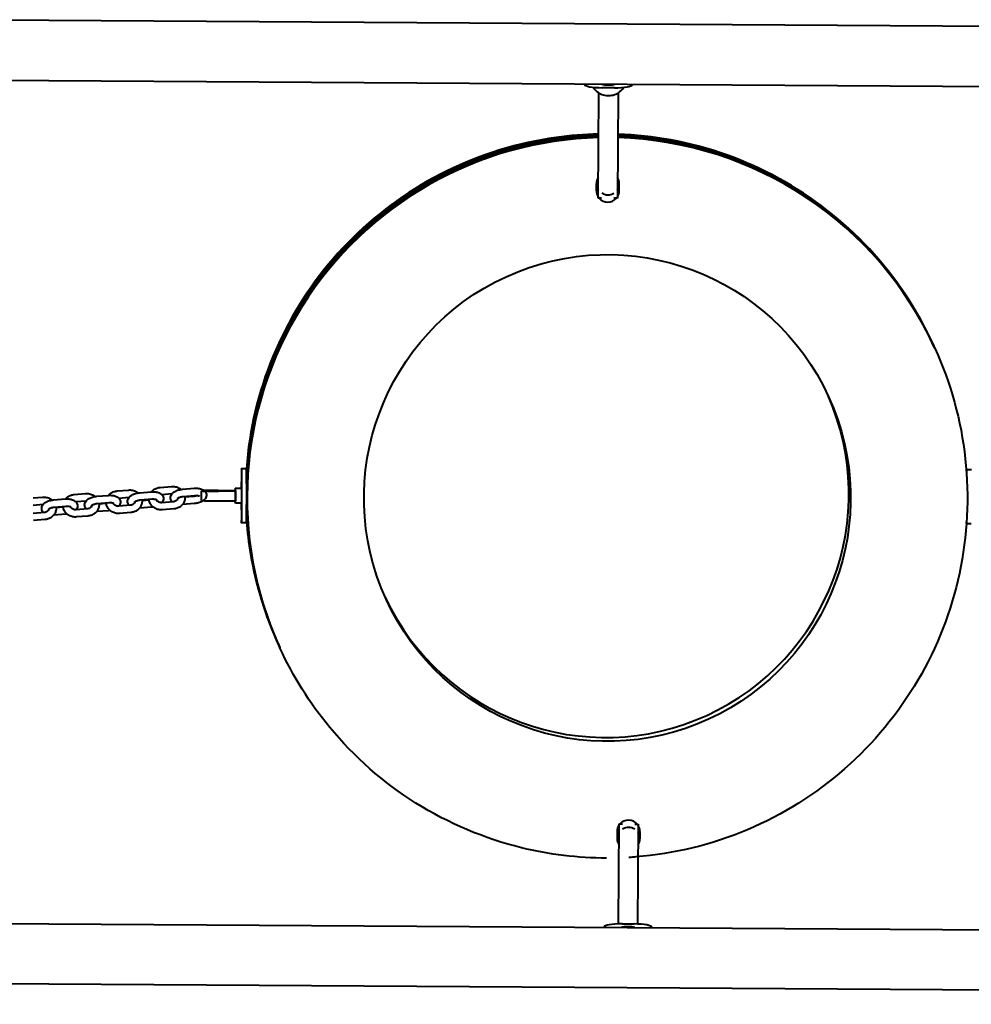
# Model space of a CAD drawing. Units: millimetres. Extents: x -125 to 7875, y -250 to 4250.
# Drawn here: x 2574 to 3367, y 1581 to 2401 of the extents above; entities that cross this region are included whole.
import ezdxf

# ---------------------------------------------------------------- set-up
doc = ezdxf.new("R2010")
doc.units = ezdxf.units.MM
doc.layers.get('0').update_dxf_attribs({"lineweight": 25})
doc.layers.add('Visibile (ISO)', color=7, linetype='Continuous', lineweight=40)

# ---------------------------------------------------------------- blocks, each defined once
blk = doc.blocks.new('A$C00B20E44')
at = {"layer": 'Visibile (ISO)'}
for p, q in [((5275.07, 2382.84), (2475.13, 2400.59)), ((5274.76, 2332.84), (2474.81, 2350.59)), ((3044.8, 2346.67), (3044.8, 2346.98)), ((3084.8, 2346.72), (3084.8, 2346.42)), ((3056.33, 2251.96), (3056.88, 2339.69)), ((3069.78, 2343.91), (3059.78, 2343.97)), ((3072.88, 2339.59), (3072.33, 2251.86)), ((3054.86, 2258.11), (3054.9, 2264.19)), ((3073.86, 2257.99), (3073.9, 2264.07)), ((3059.2, 2251.94), (3056.33, 2251.96)), ((3072.33, 2251.86), (3069.45, 2251.88)), ((3335.32, 2130.26), (3335.43, 2130.02)), ((3335.54, 2129.78), (3335.71, 2129.41)), ((3335.82, 2129.17), (3335.98, 2128.8)), ((3336.1, 2128.56), (3336.26, 2128.19)), ((3336.38, 2127.95), (3336.54, 2127.58)), ((3336.65, 2127.34), (3336.77, 2127.09)), ((2763.26, 2026.68), (2759.26, 2026.68)), ((3363.22, 2026.13), (3367.22, 2026.13)), ((2655.59, 2008.15), (2665.04, 2008.93)), ((2691.39, 2011.12), (2700.84, 2011.9)), ((2710.19, 2009.63), (2719.64, 2010.41)), ((2753.79, 2010.53), (2759.09, 2010.52)), ((2753.79, 2010.53), (2754.1, 2009.85)), ((2759.4, 2009.84), (2759.09, 2010.52)), ((2585.71, 2002.37), (2593.45, 2003.01)), ((2602.81, 2000.74), (2612.25, 2001.52)), ((2619.8, 2005.19), (2629.24, 2005.97)), ((2638.6, 2003.7), (2648.05, 2004.48)), ((2656.82, 2002.23), (2665.53, 2002.95)), ((2674.4, 2006.67), (2683.84, 2007.45)), ((2674.89, 2000.69), (2684.34, 2001.47)), ((2692.62, 2005.2), (2701.33, 2005.92)), ((2710.69, 2003.65), (2720.14, 2004.43)), ((2719.34, 2003.6), (2712.07, 2003)), ((2725.93, 2000.23), (2725.94, 2008.23)), ((2725.95, 2008.2), (2725.94, 2008.23)), ((2739.78, 2008.55), (2753.78, 2008.54)), ((2754.1, 2007.83), (2740.11, 2007.85)), ((2753.76, 2008.54), (2753.76, 2008.58)), ((2753.78, 2008.54), (2754.1, 2007.83)), ((2754.09, 1999.84), (2754.1, 2007.83)), ((2754.12, 2007.8), (2754.11, 1999.8)), ((2759.41, 1999.8), (2759.42, 2007.79)), ((2585.59, 1996.34), (2593.94, 1997.03)), ((2603.3, 1994.76), (2612.75, 1995.54)), ((2610.65, 1994.6), (2604.68, 1994.11)), ((2621.02, 1999.27), (2629.74, 1999.99)), ((2630.75, 1993.22), (2621.31, 1992.44)), ((2639.1, 1997.72), (2648.54, 1998.5)), ((2646.44, 1997.57), (2640.48, 1997.07)), ((2666.55, 1996.19), (2657.1, 1995.41)), ((2684.04, 1994.66), (2674.59, 1993.88)), ((2682.24, 2000.53), (2676.27, 2000.04)), ((2702.35, 1999.15), (2692.9, 1998.37)), ((2702.84, 1993.17), (2693.4, 1992.39)), ((2719.83, 1997.62), (2710.39, 1996.84)), ((2725.93, 2000.23), (2725.94, 2000.2)), ((2740.1, 1999.85), (2754.09, 1999.84)), ((2754.09, 1997.85), (2753.77, 1998.53)), ((2759.39, 1997.84), (2754.09, 1997.85)), ((2594.96, 1990.26), (2585.51, 1989.48)), ((2595.45, 1984.28), (2586.01, 1983.5)), ((2612.44, 1988.73), (2603, 1987.95)), ((2631.25, 1987.25), (2621.8, 1986.46)), ((2648.24, 1991.7), (2638.79, 1990.91)), ((2667.05, 1990.21), (2657.6, 1989.43)), ((2763.22, 1981.68), (2759.22, 1981.68)), ((3363.18, 1981.13), (3367.18, 1981.13)), ((2789.67, 1880.72), (2789.78, 1880.48)), ((2789.89, 1880.23), (2790.06, 1879.87)), ((2790.17, 1879.62), (2790.34, 1879.26)), ((2790.45, 1879.01), (2790.62, 1878.65)), ((2790.73, 1878.4), (2790.9, 1878.04)), ((2791.01, 1877.79), (2791.12, 1877.55)), ((3073.17, 1647.57), (3073.69, 1730.87)), ((3073.69, 1730.87), (3076.57, 1730.85)), ((3086.82, 1730.79), (3089.69, 1730.77)), ((3089.69, 1730.77), (3089.16, 1647.47)), ((3072.15, 1724.74), (3072.12, 1718.66)), ((3091.15, 1724.62), (3091.12, 1718.54)), ((2491.16, 1648.4), (5291.1, 1630.66)), ((3061.15, 1644.79), (3061.15, 1645.1)), ((3076.17, 1647.61), (3086.17, 1647.54)), ((3101.15, 1644.84), (3101.15, 1644.54)), ((2490.84, 1598.4), (5290.79, 1580.66))]:
    blk.add_line(p, q, dxfattribs=at)
for centre, major_axis, ratio, start_param, end_param in [((3059.8, 2346.57), (-15, 0.1), 0.173648, 0, 1.570796), ((3064.81, 2347.41), (-6.5, 0.04), 0.173648, 0.519828, 2.621764), ((3069.8, 2346.51), (15, -0.1), 0.173648, 4.712389, 6.283185), ((3062.6, 2005.25), (272.82, 124.77), 0.99964, 1.161803, 2.644174), ((3062.72, 2005), (-272.82, -124.77), 0.99964, 4.303773, 5.789477), ((3062.88, 2004.64), (272.82, 124.77), 0.99964, 1.162746, 2.654736), ((3063, 2004.39), (-272.82, -124.77), 0.99964, 4.304716, 5.80173), ((3062.6, 2005.25), (272.82, 124.77), 0.99964, 6.282738, 7.391645), ((3062.72, 2005), (272.82, 124.77), 0.99964, 0, 1.108837), ((3062.88, 2004.64), (272.82, 124.77), 0.99964, 6.282738, 7.392588), ((3063, 2004.39), (272.82, 124.77), 0.99964, 0, 1.10978), ((3063.55, 2003.17), (-272.82, -124.77), 0.99964, 4.306602, 6.283185), ((3063.72, 2002.81), (-272.82, -124.77), 0.99964, 4.307167, 6.283632), ((3063.83, 2002.57), (-272.82, -124.77), 0.99964, 4.307545, 6.283185), ((3063.16, 2004.03), (272.82, 124.77), 0.99964, 1.163689, 2.669906), ((3063.27, 2003.78), (-272.82, -124.77), 0.99964, 4.305659, 5.819793), ((3063.44, 2003.42), (272.82, 124.77), 0.99964, 1.164632, 2.698894), ((3063.16, 2004.03), (272.82, 124.77), 0.99964, 6.282738, 7.393531), ((3063.27, 2003.78), (272.82, 124.77), 0.99964, 0, 1.110723), ((3063.44, 2003.42), (272.82, 124.77), 0.99964, 6.282738, 7.394474), ((3063.55, 2003.17), (272.82, 124.77), 0.99964, 0, 1.111666), ((3063.72, 2002.81), (272.82, 124.77), 0.99964, 6.282738, 7.395417), ((3063.83, 2002.57), (272.82, 124.77), 0.99964, 0, 1.112609), ((3064.4, 2264.13), (-9.5, 0.06), 0.984808, 5.713564, 6.852807), ((3064.4, 2264.13), (9.5, -0.06), 0.984808, 5.713564, 6.852807), ((3064.36, 2258.05), (-9.5, 0.06), 0.984808, 0, 0.569621), ((3064.4, 2264.13), (9.5, -0.06), 0.984808, 4.142768, 5.28201), ((3064.36, 2258.05), (9.5, -0.06), 0.984808, 5.713564, 6.283185), ((3064.36, 2258.05), (-9.5, 0.06), 0.984808, 0.716167, 2.425426), ((3062.49, 2005.49), (-184.32, -84.3), 0.99964, 0.008605, 3.132988), ((2759.24, 2004.18), (0.02, 22.5), 0.011181, 1.85645, 7.568328), ((2763.24, 2004.18), (-0.02, -22.5), 0.011181, 0, 3.141593), ((3363.2, 2003.63), (0.02, 22.5), 0.011181, 5.556142, 6.683202), ((2753.79, 2008.53), (0, 2), 0.011181, 6.258801, 7.829597), ((2754.1, 2007.85), (0, 2), 0.011181, 4.688005, 6.258801), ((2759.09, 2008.52), (0, 2), 0.011181, 6.258801, 6.283185), ((2759.4, 2007.84), (0, 2), 0.011181, 4.688005, 6.258801), ((2739.94, 2008.21), (-14, 0.02), 0.02438, 4.723574, 6.29437), ((2739.95, 2008.19), (-14, 0.02), 0.02438, 0.011185, 1.581981), ((2739.93, 2000.22), (-14, 0.02), 0.02438, 0, 0.011185), ((2739.94, 2000.19), (-14, 0.02), 0.02438, 0.011185, 1.581981), ((2753.78, 2000.53), (0, -2), 0.011181, 5.06723, 6.258801), ((2754.09, 1999.85), (0, -2), 0.011181, 6.258801, 7.829597), ((2759.39, 1999.84), (0, -2), 0.011181, 0, 1.546412), ((3063.27, 2003.78), (-272.82, -124.77), 0.99964, 5.886948, 6.283185), ((3063.44, 2003.42), (-272.82, -124.77), 0.99964, 5.865948, 6.283632), ((3062.6, 2005.25), (-272.82, -124.77), 0.99964, 5.923516, 6.283632), ((3062.72, 2005), (-272.82, -124.77), 0.99964, 5.91901, 6.283185), ((3062.88, 2004.64), (-272.82, -124.77), 0.99964, 5.911423, 6.283632), ((3063, 2004.39), (-272.82, -124.77), 0.99964, 5.905668, 6.283185), ((3063.16, 2004.03), (-272.82, -124.77), 0.99964, 5.895477, 6.283632), ((3363.2, 2003.63), (-0.02, -22.5), 0.011181, 6.251791, 6.641617), ((3081.65, 1724.68), (9.5, -0.06), 0.984808, 0.716167, 2.425426), ((3081.62, 1718.6), (-9.5, 0.06), 0.984808, 5.713564, 6.852807), ((3081.65, 1724.68), (-9.5, 0.06), 0.984808, 5.713564, 6.283185), ((3081.62, 1718.6), (-9.5, 0.06), 0.984808, 4.142768, 5.28201), ((3081.62, 1718.6), (9.5, -0.06), 0.984808, 5.713564, 6.852807), ((3081.65, 1724.68), (9.5, -0.06), 0.984808, 0, 0.569621), ((3076.15, 1645), (-15, 0.1), 0.173648, 4.712389, 6.283185), ((3081.14, 1644.1), (6.5, -0.04), 0.173648, 0.519828, 2.621764), ((3086.15, 1644.94), (15, -0.1), 0.173648, 0, 1.570796)]:
    blk.add_ellipse(centre, major_axis=major_axis, ratio=ratio, start_param=start_param, end_param=end_param, dxfattribs=at)
for centre, major_axis, ratio in [((3063.94, 2002.32), (184.32, 84.3), 0.99964), ((2739.94, 2008.2), (7, -0.01), 0.02438)]:
    blk.add_ellipse(centre, major_axis=major_axis, ratio=ratio, dxfattribs=at)
for points, knots in [([(3052.21, 2344.37), (3052.41, 2344.05), (3052.63, 2343.73), (3053.81, 2342.14), (3054.96, 2341.02), (3057.57, 2339.19), (3059.02, 2338.48), (3062.08, 2337.55), (3063.69, 2337.33), (3066.89, 2337.4), (3068.49, 2337.69), (3071.51, 2338.75), (3072.93, 2339.52), (3075.45, 2341.47), (3076.56, 2342.64), (3077.51, 2344.05), (3077.57, 2344.15), (3077.63, 2344.24)], [0.559805, 0.559805, 0.559805, 0.559805, 0.637788, 0.637788, 0.957457, 0.957457, 1.277885, 1.277885, 1.598889, 1.598889, 1.92008, 1.92008, 2.241007, 2.241007, 2.561306, 2.561306, 2.584008, 2.584008, 2.584008, 2.584008]), ([(3056.66, 2305.35), (3044.81, 2305.11), (3032.97, 2304.18), (2989.53, 2298.13), (2958.55, 2288.61), (2901.15, 2260.31), (2874.74, 2241.53), (2829.15, 2196.61), (2809.99, 2170.48), (2780.85, 2113.51), (2770.88, 2082.68), (2764.76, 2042.97), (2763.85, 2034.83), (2763.27, 2026.67)], [3.162204, 3.162204, 3.162204, 3.162204, 3.280774, 3.280774, 3.60078, 3.60078, 3.920788, 3.920788, 4.240794, 4.240794, 4.560795, 4.560795, 4.642642, 4.642642, 4.642642, 4.642642]), ([(3335.32, 2130.26), (3322.01, 2159.35), (3304.01, 2186.29), (3260.45, 2233.15), (3234.89, 2253.06), (3178.79, 2283.83), (3148.26, 2294.68), (3102.22, 2303.14), (3087.46, 2304.74), (3072.66, 2305.24)], [2.000787, 2.000787, 2.000787, 2.000787, 2.32078, 2.32078, 2.640774, 2.640774, 2.960771, 2.960771, 3.108861, 3.108861, 3.108861, 3.108861]), ([(3336.77, 2127.09), (3350.07, 2098), (3358.68, 2066.77), (3365.63, 2003.17), (3363.97, 1970.81), (3350.55, 1908.25), (3338.8, 1878.05), (3306.38, 1822.88), (3285.72, 1797.91), (3237.6, 1755.73), (3210.13, 1738.52), (3151.18, 1713.61), (3119.7, 1705.92), (3085.85, 1703.21), (3083.91, 1703.07), (3081.96, 1702.95)], [4.282398, 4.282398, 4.282398, 4.282398, 4.602391, 4.602391, 4.922384, 4.922384, 5.242382, 5.242382, 5.562385, 5.562385, 5.882391, 5.882391, 6.202399, 6.202399, 6.221924, 6.221924, 6.221924, 6.221924]), ([(2665.04, 2008.93), (2666.15, 2009.03), (2667.27, 2008.95), (2669.44, 2008.48), (2670.49, 2008.07), (2671.97, 2007.22), (2672.47, 2006.87), (2672.93, 2006.49)], [4.712389, 4.712389, 4.712389, 4.712389, 5.0496778, 5.0496778, 5.386577, 5.386577, 5.571075, 5.571075, 5.571075, 5.571075]), ([(2684.21, 2007.47), (2684.71, 2008.09), (2685.3, 2008.63), (2686.79, 2009.73), (2687.75, 2010.23), (2689.61, 2010.86), (2690.49, 2011.04), (2691.39, 2011.12)], [3.8725267, 3.8725267, 3.8725267, 3.8725267, 4.1153341, 4.1153341, 4.4396931, 4.4396931, 4.712389, 4.712389, 4.712389, 4.712389]), ([(2701.62, 1999.09), (2701.61, 1999.1), (2701.6, 1999.11), (2701.06, 1999.64), (2700.58, 2000.31), (2700.13, 2001.68), (2700.05, 2002.3), (2700.13, 2003.48), (2700.29, 2004.04), (2700.79, 2005.16), (2701.16, 2005.68), (2702.18, 2006.78), (2702.88, 2007.29), (2704.55, 2008.25), (2705.55, 2008.66), (2707.62, 2009.27), (2708.68, 2009.47), (2709.9, 2009.6), (2710.05, 2009.62), (2710.19, 2009.63)], [5.844397, 5.844397, 5.844397, 5.844397, 5.848629, 5.848629, 6.111868, 6.111868, 6.295821, 6.295821, 6.478956, 6.478956, 6.706656, 6.706656, 7.035547, 7.035547, 7.429596, 7.429596, 7.802817, 7.802817, 7.853982, 7.853982, 7.853982, 7.853982]), ([(2700.84, 2011.9), (2701.94, 2011.99), (2703.07, 2011.91), (2705.24, 2011.44), (2706.29, 2011.04), (2707.77, 2010.18), (2708.27, 2009.84), (2708.73, 2009.45)], [4.712389, 4.712389, 4.712389, 4.712389, 5.0496778, 5.0496778, 5.386577, 5.386577, 5.571075, 5.571075, 5.571075, 5.571075]), ([(2719.64, 2010.41), (2720.69, 2010.5), (2721.74, 2010.49), (2723.8, 2010.29), (2724.8, 2010.09), (2726.72, 2009.4), (2727.64, 2008.91), (2728.97, 2007.61), (2729.45, 2006.94), (2729.9, 2005.57), (2729.98, 2004.95), (2729.89, 2003.77), (2729.74, 2003.21), (2729.24, 2002.09), (2728.87, 2001.57), (2727.85, 2000.47), (2727.15, 1999.96), (2725.48, 1999), (2724.48, 1998.59), (2722.4, 1997.98), (2721.34, 1997.78), (2720.13, 1997.65), (2719.98, 1997.63), (2719.83, 1997.62)], [1.570796, 1.570796, 1.570796, 1.570796, 1.936451, 1.936451, 2.314494, 2.314494, 2.707036, 2.707036, 2.970275, 2.970275, 3.154228, 3.154228, 3.337364, 3.337364, 3.565063, 3.565063, 3.893955, 3.893955, 4.288004, 4.288004, 4.661224, 4.661224, 4.712389, 4.712389, 4.712389, 4.712389]), ([(2594.23, 1990.2), (2594.22, 1990.21), (2594.21, 1990.22), (2593.67, 1990.75), (2593.19, 1991.43), (2592.74, 1992.79), (2592.66, 1993.41), (2592.75, 1994.59), (2592.9, 1995.15), (2593.4, 1996.27), (2593.77, 1996.79), (2594.79, 1997.89), (2595.49, 1998.4), (2597.16, 1999.36), (2598.16, 1999.77), (2600.24, 2000.38), (2601.3, 2000.58), (2602.51, 2000.71), (2602.66, 2000.73), (2602.81, 2000.74)], [5.844397, 5.844397, 5.844397, 5.844397, 5.848629, 5.848629, 6.111868, 6.111868, 6.295821, 6.295821, 6.478956, 6.478956, 6.706656, 6.706656, 7.035547, 7.035547, 7.429596, 7.429596, 7.802817, 7.802817, 7.853982, 7.853982, 7.853982, 7.853982]), ([(2593.45, 2003.01), (2594.56, 2003.1), (2595.68, 2003.03), (2597.85, 2002.55), (2598.9, 2002.15), (2600.38, 2001.29), (2600.88, 2000.95), (2601.34, 2000.56)], [4.712389, 4.712389, 4.712389, 4.712389, 5.0496778, 5.0496778, 5.386577, 5.386577, 5.571075, 5.571075, 5.571075, 5.571075]), ([(2612.25, 2001.52), (2613.3, 2001.61), (2614.35, 2001.6), (2616.41, 2001.4), (2617.41, 2001.2), (2619.33, 2000.51), (2620.25, 2000.02), (2621.58, 1998.72), (2622.06, 1998.05), (2622.51, 1996.68), (2622.59, 1996.06), (2622.51, 1994.88), (2622.35, 1994.32), (2621.89, 1993.3), (2621.58, 1992.84), (2621.24, 1992.44)], [1.570796, 1.570796, 1.570796, 1.570796, 1.936451, 1.936451, 2.314494, 2.314494, 2.707036, 2.707036, 2.970275, 2.970275, 3.154228, 3.154228, 3.337364, 3.337364, 3.531449, 3.531449, 3.531449, 3.531449]), ([(2612.62, 2001.55), (2613.12, 2002.16), (2613.7, 2002.71), (2615.2, 2003.81), (2616.16, 2004.3), (2618.01, 2004.93), (2618.9, 2005.12), (2619.8, 2005.19)], [3.8725267, 3.8725267, 3.8725267, 3.8725267, 4.1153341, 4.1153341, 4.4396931, 4.4396931, 4.712389, 4.712389, 4.712389, 4.712389]), ([(2630.02, 1993.16), (2630.01, 1993.17), (2630.01, 1993.18), (2629.46, 1993.71), (2628.99, 1994.39), (2628.54, 1995.76), (2628.46, 1996.37), (2628.54, 1997.56), (2628.7, 1998.12), (2629.2, 1999.23), (2629.57, 1999.75), (2630.59, 2000.85), (2631.29, 2001.36), (2632.95, 2002.32), (2633.96, 2002.73), (2636.03, 2003.34), (2637.09, 2003.55), (2638.31, 2003.68), (2638.46, 2003.69), (2638.6, 2003.7)], [5.844397, 5.844397, 5.844397, 5.844397, 5.848629, 5.848629, 6.111868, 6.111868, 6.295821, 6.295821, 6.478956, 6.478956, 6.706656, 6.706656, 7.035547, 7.035547, 7.429596, 7.429596, 7.802817, 7.802817, 7.853982, 7.853982, 7.853982, 7.853982]), ([(2629.24, 2005.97), (2630.35, 2006.06), (2631.48, 2005.99), (2633.65, 2005.51), (2634.69, 2005.11), (2636.18, 2004.26), (2636.68, 2003.91), (2637.14, 2003.52)], [4.712389, 4.712389, 4.712389, 4.712389, 5.0496778, 5.0496778, 5.386577, 5.386577, 5.571075, 5.571075, 5.571075, 5.571075]), ([(2648.05, 2004.48), (2649.1, 2004.57), (2650.15, 2004.57), (2652.2, 2004.36), (2653.21, 2004.16), (2655.13, 2003.47), (2656.05, 2002.99), (2657.38, 2001.69), (2657.85, 2001.01), (2658.31, 1999.64), (2658.39, 1999.02), (2658.3, 1997.84), (2658.15, 1997.28), (2657.69, 1996.26), (2657.38, 1995.8), (2657.04, 1995.4)], [1.570796, 1.570796, 1.570796, 1.570796, 1.936451, 1.936451, 2.314494, 2.314494, 2.707036, 2.707036, 2.970275, 2.970275, 3.154228, 3.154228, 3.337364, 3.337364, 3.531449, 3.531449, 3.531449, 3.531449]), ([(2648.41, 2004.51), (2648.92, 2005.12), (2649.5, 2005.67), (2650.99, 2006.77), (2651.95, 2007.26), (2653.81, 2007.9), (2654.7, 2008.08), (2655.59, 2008.15)], [3.8725267, 3.8725267, 3.8725267, 3.8725267, 4.1153341, 4.1153341, 4.4396931, 4.4396931, 4.712389, 4.712389, 4.712389, 4.712389]), ([(2665.82, 1996.13), (2665.81, 1996.14), (2665.8, 1996.14), (2665.26, 1996.68), (2664.79, 1997.35), (2664.33, 1998.72), (2664.25, 1999.34), (2664.34, 2000.52), (2664.49, 2001.08), (2664.99, 2002.19), (2665.37, 2002.71), (2666.39, 2003.81), (2667.08, 2004.33), (2668.75, 2005.29), (2669.75, 2005.69), (2671.83, 2006.3), (2672.89, 2006.51), (2674.1, 2006.64), (2674.25, 2006.65), (2674.4, 2006.67)], [5.844397, 5.844397, 5.844397, 5.844397, 5.848629, 5.848629, 6.111868, 6.111868, 6.295821, 6.295821, 6.478956, 6.478956, 6.706656, 6.706656, 7.035547, 7.035547, 7.429596, 7.429596, 7.802817, 7.802817, 7.853982, 7.853982, 7.853982, 7.853982]), ([(2676.19, 2000.79), (2676.24, 2000.51), (2676.27, 2000.22), (2676.33, 1998.95), (2676.21, 1997.97), (2675.65, 1996.08), (2675.21, 1995.19), (2674.05, 1993.56), (2673.32, 1992.83), (2671.64, 1991.59), (2670.69, 1991.1), (2668.83, 1990.47), (2667.94, 1990.28), (2667.05, 1990.21)], [6.255174, 6.255174, 6.255174, 6.255174, 6.344079, 6.344079, 6.643507, 6.643507, 6.945126, 6.945126, 7.256927, 7.256927, 7.581286, 7.581286, 7.853982, 7.853982, 7.853982, 7.853982]), ([(2670.15, 1999.05), (2670.15, 1999.05), (2670.15, 1999.05), (2670.15, 1999.05), (2670.19, 1999.09), (2670.35, 1999.24), (2670.47, 1999.34), (2670.84, 1999.57), (2671.08, 1999.7), (2671.69, 1999.98), (2672.07, 2000.12), (2672.92, 2000.37), (2673.4, 2000.48), (2674.22, 2000.62), (2674.56, 2000.66), (2674.89, 2000.69)], [6.603827, 6.603827, 6.603827, 6.603827, 6.604611, 6.604611, 6.784644, 6.784644, 6.972442, 6.972442, 7.184641, 7.184641, 7.423249, 7.423249, 7.681679, 7.681679, 7.853982, 7.853982, 7.853982, 7.853982]), ([(2693.4, 1992.39), (2692.29, 1992.3), (2691.16, 1992.37), (2688.99, 1992.85), (2687.94, 1993.25), (2686.04, 1994.34), (2685.19, 1995.03), (2683.78, 1996.62), (2683.21, 1997.51), (2682.44, 1999.37), (2682.22, 2000.32), (2682.16, 2001.29)], [1.570796, 1.570796, 1.570796, 1.570796, 1.908085, 1.908085, 2.244984, 2.244984, 2.575994, 2.575994, 2.895676, 2.895676, 3.191268, 3.191268, 3.191268, 3.191268]), ([(2683.84, 2007.45), (2684.89, 2007.53), (2685.94, 2007.53), (2688, 2007.33), (2689, 2007.12), (2690.92, 2006.44), (2691.85, 2005.95), (2693.18, 2004.65), (2693.65, 2003.97), (2694.1, 2002.6), (2694.18, 2001.99), (2694.1, 2000.8), (2693.94, 2000.24), (2693.48, 1999.22), (2693.18, 1998.77), (2692.83, 1998.36)], [1.570796, 1.570796, 1.570796, 1.570796, 1.936451, 1.936451, 2.314494, 2.314494, 2.707036, 2.707036, 2.970275, 2.970275, 3.154228, 3.154228, 3.337364, 3.337364, 3.531449, 3.531449, 3.531449, 3.531449]), ([(2684.34, 2001.47), (2684.86, 2001.51), (2685.37, 2001.52), (2686.32, 2001.48), (2686.75, 2001.42), (2687.47, 2001.28), (2687.76, 2001.2), (2688.17, 2001.04), (2688.31, 2000.97), (2688.43, 2000.9), (2688.45, 2000.88), (2688.45, 2000.88)], [1.570796, 1.570796, 1.570796, 1.570796, 1.839054, 1.839054, 2.098094, 2.098094, 2.335619, 2.335619, 2.542947, 2.542947, 2.668844, 2.668844, 2.668844, 2.668844]), ([(2692.9, 1998.37), (2692.48, 1998.33), (2692.05, 1998.35), (2691.21, 1998.49), (2690.8, 1998.61), (2690.05, 1998.94), (2689.71, 1999.15), (2689.11, 1999.63), (2688.86, 1999.91), (2688.49, 2000.46), (2688.36, 2000.72), (2688.28, 2000.99)], [1.570796, 1.570796, 1.570796, 1.570796, 1.849077, 1.849077, 2.127293, 2.127293, 2.410108, 2.410108, 2.706385, 2.706385, 2.968429, 2.968429, 2.968429, 2.968429]), ([(2706.07, 2002.13), (2706.06, 2002.06), (2706.04, 2001.99), (2705.94, 2001.5), (2705.75, 2001.09), (2705.22, 2000.4), (2704.91, 2000.12), (2704.2, 1999.66), (2703.82, 1999.48), (2703.07, 1999.25), (2702.71, 1999.18), (2702.35, 1999.15)], [6.497795, 6.497795, 6.497795, 6.497795, 6.572477, 6.572477, 6.987547, 6.987547, 7.319637, 7.319637, 7.614664, 7.614664, 7.853982, 7.853982, 7.853982, 7.853982]), ([(2711.99, 2003.76), (2712.03, 2003.47), (2712.06, 2003.18), (2712.12, 2001.91), (2712.01, 2000.93), (2711.45, 1999.05), (2711.01, 1998.15), (2709.84, 1996.52), (2709.12, 1995.79), (2707.44, 1994.55), (2706.48, 1994.06), (2704.62, 1993.43), (2703.74, 1993.25), (2702.84, 1993.17)], [6.255174, 6.255174, 6.255174, 6.255174, 6.344079, 6.344079, 6.643507, 6.643507, 6.945126, 6.945126, 7.256927, 7.256927, 7.581286, 7.581286, 7.853982, 7.853982, 7.853982, 7.853982]), ([(2705.95, 2002.01), (2705.95, 2002.01), (2705.95, 2002.01), (2705.95, 2002.01), (2705.98, 2002.06), (2706.14, 2002.2), (2706.27, 2002.3), (2706.63, 2002.53), (2706.88, 2002.67), (2707.49, 2002.94), (2707.86, 2003.08), (2708.71, 2003.33), (2709.2, 2003.44), (2710.02, 2003.58), (2710.36, 2003.62), (2710.69, 2003.65)], [6.603827, 6.603827, 6.603827, 6.603827, 6.604611, 6.604611, 6.784644, 6.784644, 6.972442, 6.972442, 7.184641, 7.184641, 7.423249, 7.423249, 7.681679, 7.681679, 7.853982, 7.853982, 7.853982, 7.853982]), ([(2722.65, 2004.36), (2722.38, 2004.25), (2722.08, 2004.14), (2721.31, 2003.92), (2720.83, 2003.81), (2720.01, 2003.67), (2719.67, 2003.63), (2719.34, 2003.6)], [4.0939434, 4.0939434, 4.0939434, 4.0939434, 4.2816564, 4.2816564, 4.5400862, 4.5400862, 4.712389, 4.712389, 4.712389, 4.712389]), ([(2720.14, 2004.43), (2720.65, 2004.47), (2721.17, 2004.48), (2722.12, 2004.44), (2722.55, 2004.39), (2723.26, 2004.25), (2723.56, 2004.16), (2723.97, 2004.01), (2724.11, 2003.93), (2724.22, 2003.86), (2724.25, 2003.84), (2724.25, 2003.84)], [1.570796, 1.570796, 1.570796, 1.570796, 1.839054, 1.839054, 2.098094, 2.098094, 2.335619, 2.335619, 2.542947, 2.542947, 2.668844, 2.668844, 2.668844, 2.668844]), ([(2598.68, 1993.24), (2598.67, 1993.17), (2598.66, 1993.1), (2598.55, 1992.61), (2598.37, 1992.2), (2597.83, 1991.51), (2597.52, 1991.23), (2596.81, 1990.77), (2596.43, 1990.59), (2595.68, 1990.36), (2595.32, 1990.29), (2594.96, 1990.26)], [6.497795, 6.497795, 6.497795, 6.497795, 6.572477, 6.572477, 6.987547, 6.987547, 7.319637, 7.319637, 7.614664, 7.614664, 7.853982, 7.853982, 7.853982, 7.853982]), ([(2604.6, 1994.87), (2604.65, 1994.58), (2604.67, 1994.29), (2604.74, 1993.02), (2604.62, 1992.04), (2604.06, 1990.16), (2603.62, 1989.26), (2602.46, 1987.63), (2601.73, 1986.9), (2600.05, 1985.66), (2599.1, 1985.17), (2597.24, 1984.54), (2596.35, 1984.36), (2595.45, 1984.28)], [6.255174, 6.255174, 6.255174, 6.255174, 6.344079, 6.344079, 6.643507, 6.643507, 6.945126, 6.945126, 7.256927, 7.256927, 7.581286, 7.581286, 7.853982, 7.853982, 7.853982, 7.853982]), ([(2598.56, 1993.12), (2598.56, 1993.12), (2598.56, 1993.12), (2598.56, 1993.12), (2598.59, 1993.17), (2598.75, 1993.31), (2598.88, 1993.41), (2599.24, 1993.64), (2599.49, 1993.78), (2600.1, 1994.05), (2600.48, 1994.19), (2601.33, 1994.44), (2601.81, 1994.55), (2602.63, 1994.69), (2602.97, 1994.73), (2603.3, 1994.76)], [6.603827, 6.603827, 6.603827, 6.603827, 6.604611, 6.604611, 6.784644, 6.784644, 6.972442, 6.972442, 7.184641, 7.184641, 7.423249, 7.423249, 7.681679, 7.681679, 7.853982, 7.853982, 7.853982, 7.853982]), ([(2621.8, 1986.46), (2620.7, 1986.37), (2619.57, 1986.45), (2617.4, 1986.92), (2616.35, 1987.32), (2614.45, 1988.42), (2613.6, 1989.1), (2612.18, 1990.69), (2611.62, 1991.59), (2610.85, 1993.45), (2610.63, 1994.4), (2610.57, 1995.36)], [1.570796, 1.570796, 1.570796, 1.570796, 1.908085, 1.908085, 2.244984, 2.244984, 2.575994, 2.575994, 2.895676, 2.895676, 3.191268, 3.191268, 3.191268, 3.191268]), ([(2612.75, 1995.54), (2613.27, 1995.58), (2613.78, 1995.59), (2614.73, 1995.55), (2615.16, 1995.5), (2615.88, 1995.36), (2616.17, 1995.27), (2616.58, 1995.12), (2616.72, 1995.04), (2616.84, 1994.97), (2616.86, 1994.95), (2616.86, 1994.95)], [1.570796, 1.570796, 1.570796, 1.570796, 1.839054, 1.839054, 2.098094, 2.098094, 2.335619, 2.335619, 2.542947, 2.542947, 2.668844, 2.668844, 2.668844, 2.668844]), ([(2621.31, 1992.44), (2620.89, 1992.41), (2620.45, 1992.43), (2619.62, 1992.56), (2619.21, 1992.68), (2618.46, 1993.01), (2618.12, 1993.22), (2617.52, 1993.71), (2617.26, 1993.99), (2616.9, 1994.53), (2616.77, 1994.79), (2616.69, 1995.06)], [1.570796, 1.570796, 1.570796, 1.570796, 1.849077, 1.849077, 2.127293, 2.127293, 2.410108, 2.410108, 2.706385, 2.706385, 2.968429, 2.968429, 2.968429, 2.968429]), ([(2634.47, 1996.21), (2634.47, 1996.13), (2634.45, 1996.06), (2634.35, 1995.57), (2634.16, 1995.16), (2633.63, 1994.48), (2633.31, 1994.19), (2632.61, 1993.73), (2632.23, 1993.55), (2631.47, 1993.32), (2631.12, 1993.26), (2630.75, 1993.22)], [6.497795, 6.497795, 6.497795, 6.497795, 6.572477, 6.572477, 6.987547, 6.987547, 7.319637, 7.319637, 7.614664, 7.614664, 7.853982, 7.853982, 7.853982, 7.853982]), ([(2640.4, 1997.83), (2640.44, 1997.54), (2640.47, 1997.25), (2640.53, 1995.99), (2640.41, 1995), (2639.85, 1993.12), (2639.41, 1992.23), (2638.25, 1990.59), (2637.52, 1989.86), (2635.85, 1988.63), (2634.89, 1988.13), (2633.03, 1987.5), (2632.15, 1987.32), (2631.25, 1987.25)], [6.255174, 6.255174, 6.255174, 6.255174, 6.344079, 6.344079, 6.643507, 6.643507, 6.945126, 6.945126, 7.256927, 7.256927, 7.581286, 7.581286, 7.853982, 7.853982, 7.853982, 7.853982]), ([(2634.35, 1996.08), (2634.35, 1996.08), (2634.35, 1996.08), (2634.35, 1996.08), (2634.39, 1996.13), (2634.55, 1996.28), (2634.68, 1996.38), (2635.04, 1996.61), (2635.29, 1996.74), (2635.9, 1997.02), (2636.27, 1997.16), (2637.12, 1997.41), (2637.6, 1997.52), (2638.43, 1997.65), (2638.76, 1997.69), (2639.1, 1997.72)], [6.603827, 6.603827, 6.603827, 6.603827, 6.604611, 6.604611, 6.784644, 6.784644, 6.972442, 6.972442, 7.184641, 7.184641, 7.423249, 7.423249, 7.681679, 7.681679, 7.853982, 7.853982, 7.853982, 7.853982]), ([(2657.6, 1989.43), (2656.49, 1989.33), (2655.37, 1989.41), (2653.2, 1989.89), (2652.15, 1990.29), (2650.25, 1991.38), (2649.39, 1992.07), (2647.98, 1993.66), (2647.41, 1994.55), (2646.65, 1996.41), (2646.42, 1997.36), (2646.36, 1998.32)], [1.570796, 1.570796, 1.570796, 1.570796, 1.908085, 1.908085, 2.244984, 2.244984, 2.575994, 2.575994, 2.895676, 2.895676, 3.191268, 3.191268, 3.191268, 3.191268]), ([(2648.54, 1998.5), (2649.06, 1998.55), (2649.58, 1998.56), (2650.52, 1998.51), (2650.96, 1998.46), (2651.67, 1998.32), (2651.96, 1998.24), (2652.38, 1998.08), (2652.51, 1998.01), (2652.63, 1997.93), (2652.65, 1997.92), (2652.65, 1997.92)], [1.570796, 1.570796, 1.570796, 1.570796, 1.839054, 1.839054, 2.098094, 2.098094, 2.335619, 2.335619, 2.542947, 2.542947, 2.668844, 2.668844, 2.668844, 2.668844]), ([(2657.1, 1995.41), (2656.68, 1995.37), (2656.25, 1995.39), (2655.41, 1995.53), (2655.01, 1995.65), (2654.26, 1995.98), (2653.91, 1996.19), (2653.31, 1996.67), (2653.06, 1996.95), (2652.69, 1997.49), (2652.57, 1997.76), (2652.48, 1998.02)], [1.570796, 1.570796, 1.570796, 1.570796, 1.849077, 1.849077, 2.127293, 2.127293, 2.410108, 2.410108, 2.706385, 2.706385, 2.968429, 2.968429, 2.968429, 2.968429]), ([(2670.27, 1999.17), (2670.26, 1999.1), (2670.25, 1999.02), (2670.15, 1998.54), (2669.96, 1998.13), (2669.42, 1997.44), (2669.11, 1997.15), (2668.4, 1996.7), (2668.02, 1996.52), (2667.27, 1996.29), (2666.91, 1996.22), (2666.55, 1996.19)], [6.497795, 6.497795, 6.497795, 6.497795, 6.572477, 6.572477, 6.987547, 6.987547, 7.319637, 7.319637, 7.614664, 7.614664, 7.853982, 7.853982, 7.853982, 7.853982]), ([(2685.5, 1994.84), (2685.16, 1994.78), (2684.82, 1994.74), (2684.33, 1994.68), (2684.18, 1994.67), (2684.04, 1994.66)], [4.5417267, 4.5417267, 4.5417267, 4.5417267, 4.6612242, 4.6612242, 4.712389, 4.712389, 4.712389, 4.712389]), ([(2613.91, 1988.91), (2613.57, 1988.86), (2613.23, 1988.81), (2612.74, 1988.76), (2612.59, 1988.74), (2612.44, 1988.73)], [4.5417267, 4.5417267, 4.5417267, 4.5417267, 4.6612242, 4.6612242, 4.712389, 4.712389, 4.712389, 4.712389]), ([(2649.7, 1991.88), (2649.37, 1991.82), (2649.02, 1991.77), (2648.53, 1991.72), (2648.39, 1991.71), (2648.24, 1991.7)], [4.5417267, 4.5417267, 4.5417267, 4.5417267, 4.6612242, 4.6612242, 4.712389, 4.712389, 4.712389, 4.712389]), ([(2763.32, 1983.46), (2764, 1974.09), (2765.13, 1964.76), (2771.05, 1929.71), (2778.8, 1904.5), (2789.67, 1880.72)], [4.7868494, 4.7868494, 4.7868494, 4.7868494, 4.8807924, 4.8807924, 5.1423799, 5.1423799, 5.1423799, 5.1423799]), ([(3063.29, 1702.41), (3039.47, 1702.45), (3015.66, 1705.35), (2961.44, 1718.62), (2931.6, 1731.24), (2877.39, 1765.24), (2853.04, 1786.6), (2816, 1831.42), (2802, 1853.77), (2791.12, 1877.55)], [6.284192, 6.284192, 6.284192, 6.284192, 6.522405, 6.522405, 6.842406, 6.842406, 7.162403, 7.162403, 7.423991, 7.423991, 7.423991, 7.423991])]:
    blk.add_open_spline(points, degree=3, knots=knots, dxfattribs=at)
for points in [[(2665.53, 2002.95), (2665.56, 2002.96), (2665.58, 2002.96), (2665.6, 2002.96)], [(2701.33, 2005.92), (2701.35, 2005.92), (2701.38, 2005.92), (2701.4, 2005.92)], [(2593.94, 1997.03), (2593.96, 1997.03), (2593.99, 1997.03), (2594.01, 1997.03)], [(2629.74, 1999.99), (2629.76, 1999.99), (2629.78, 2000), (2629.81, 2000)], [(2674.59, 1993.88), (2674.47, 1993.87), (2674.35, 1993.86), (2674.23, 1993.85)], [(2710.39, 1996.84), (2710.27, 1996.83), (2710.14, 1996.82), (2710.02, 1996.81)], [(2603, 1987.95), (2602.88, 1987.94), (2602.76, 1987.93), (2602.64, 1987.92)], [(2638.79, 1990.91), (2638.67, 1990.9), (2638.55, 1990.89), (2638.43, 1990.89)]]:
    blk.add_open_spline(points, degree=3, dxfattribs=at)

msp = doc.modelspace()

# ---------------------------------------------------------------- block references
msp.add_blockref('A$C00B20E44', (0, 0))

doc.saveas('drawing.dxf')
